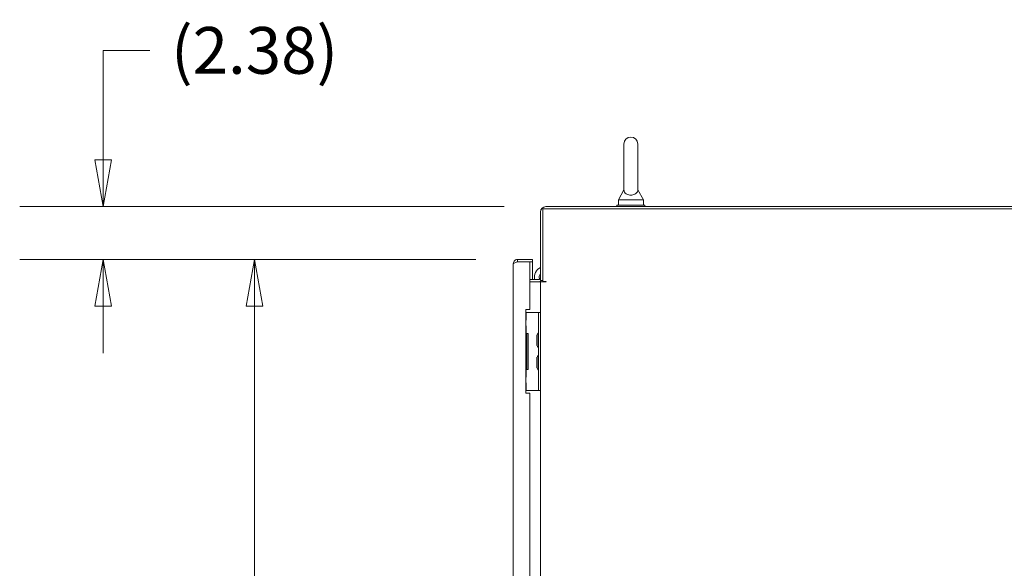
# Model space of a CAD drawing. Units: inches. Extents: x 21 to 486, y 9 to 306.
# Drawn here: x 212 to 257, y 204 to 229 of the extents above; entities that cross this region are included whole.
import ezdxf

# ---------------------------------------------------------------- set-up
doc = ezdxf.new("R2010")
doc.units = ezdxf.units.IN
doc.header["$LTSCALE"] = 30
doc.header["$MEASUREMENT"] = 0
doc.layers.get('0').update_dxf_attribs({"lineweight": 0})
doc.layers.add('Dimension (ANSI)', color=7, linetype='Continuous', lineweight=5)
doc.layers.add('Visible (ANSI)', color=7, linetype='Continuous', lineweight=5)
doc.styles.add('ROMANS', font='tahoma.ttf')
doc.dimstyles.new('Default (ANSI)', dxfattribs={"dimscale": 30, "dimtxt": 0.07, "dimasz": 0.07, "dimexe": 0.125, "dimexo": 0.0625, "dimgap": 0.031496, "dimtad": 0, "dimtih": 1, "dimtoh": 1, "dimrnd": 1e-08, "dimzin": 0, "dimdsep": 46, "dimtxsty": 'ROMANS', "dimblk": 'Filled-1', "dimcen": 0.09, "dimdle": 0.393701, "dimclrd": 256, "dimclre": 256, "dimclrt": 256, "dimadec": 0, "dimazin": 0, "dimtfac": 0.928571, "dimtofl": 0, "dimtmove": 0, "dimatfit": 3, "dimfxl": 1, "dimtolj": 1, "dimtzin": 0, "dimlwd": -1, "dimlwe": -1, "dimarcsym": 0})

# ---------------------------------------------------------------- blocks, each defined once
blk = doc.blocks.new('Filled-1')
at = {"color": 0}
for p, q in [((0, 0), (-1, 0.179)), ((-1, 0.179), (-1, -0.179)), ((-1, 0), (0, 0)), ((-1, -0.179), (0, 0))]:
    blk.add_line(p, q, dxfattribs=at)
at = {"color": 0, "flags": 128}
blk.add_lwpolyline([(-1, -0.179), (0, 0), (-1, 0.179), (-1, -0.179)], dxfattribs=at)
at = {"color": 0}
blk.add_solid([(-1, -0.179), (0, 0), (-1, 0.179), (-1, -0.179)], dxfattribs=at)
blk = doc.blocks.new('*D16')
at = {"layer": 'Defpoints', "color": 0, "transparency": 16777216}
for p in [(222.836, 217.989), (234.647, 217.989), (234.647, 154.614)]:
    blk.add_point(p, dxfattribs=at)
at = {"layer": 'Dimension (ANSI)', "transparency": 16777216}
for p, q in [((232.772, 217.989), (219.086, 217.989)), ((222.836, 215.889), (222.836, 193.949)), ((222.836, 156.714), (222.836, 178.654)), ((232.772, 154.614), (219.086, 154.614))]:
    blk.add_line(p, q, dxfattribs=at)
at = {"layer": 'Dimension (ANSI)', "transparency": 16777216, "xscale": 2.100000008940696, "yscale": 2.100000008940696, "zscale": 2.100000008940696}
for p, rotation in [((222.836, 217.989), 90), ((222.836, 154.614), 270)]:
    blk.add_blockref('Filled-1', p, dxfattribs=dict(at, rotation=rotation))
at = {"layer": 'Dimension (ANSI)', "transparency": 16777216, "insert": (222.836, 186.301), "char_height": 2.1, "attachment_point": 5, "style": 'ROMANS'}
blk.add_mtext('\\A1;\\fTahoma|b0|i0;\\H2.1000;63.38\\P\\fTahoma|b0|i0;\\H2.1000;DOOR\\P\\fTahoma|b0|i0;\\H2.1000;HEIGHT\\P\\fTahoma|b0|i0;\\H2.1000;(2 PL.)', dxfattribs=at)
blk = doc.blocks.new('*D17')
at = {"layer": 'Defpoints', "color": 0, "transparency": 16777216}
for p in [(235.918, 220.364), (216.035, 217.989), (234.647, 217.989)]:
    blk.add_point(p, dxfattribs=at)
at = {"layer": 'Dimension (ANSI)', "transparency": 16777216}
for p, q in [((216.035, 222.464), (216.035, 227.379)), ((216.035, 227.379), (218.135, 227.379)), ((234.043, 220.364), (212.285, 220.364)), ((232.772, 217.989), (212.285, 217.989)), ((216.035, 215.889), (216.035, 213.789))]:
    blk.add_line(p, q, dxfattribs=at)
at = {"layer": 'Dimension (ANSI)', "transparency": 16777216, "xscale": 2.100000008940696, "yscale": 2.100000008940696, "zscale": 2.100000008940696}
for p, rotation in [((216.035, 220.364), 270), ((216.035, 217.989), 90)]:
    blk.add_blockref('Filled-1', p, dxfattribs=dict(at, rotation=rotation))
at = {"layer": 'Dimension (ANSI)', "transparency": 16777216, "insert": (222.836, 227.379), "char_height": 2.1, "attachment_point": 5, "style": 'ROMANS'}
blk.add_mtext('\\A1;(2.38)', dxfattribs=at)

msp = doc.modelspace()

# ---------------------------------------------------------------- linework, layer by layer
at = {"layer": 'Visible (ANSI)'}
for p, q in [((239.426, 223.176), (239.426, 221.116)), ((240.046, 221.116), (240.046, 223.176)), ((239.426, 221.116), (239.176, 220.676)), ((239.176, 220.676), (240.296, 220.676)), ((239.176, 220.676), (239.176, 220.426)), ((240.046, 221.116), (240.296, 220.676)), ((240.296, 220.676), (240.296, 220.426)), ((235.777, 217.004), (235.777, 220.26)), ((235.777, 220.26), (271.694, 220.26)), ((271.694, 220.364), (235.918, 220.364)), ((239.111, 220.426), (240.361, 220.426)), ((239.111, 220.364), (239.111, 220.426)), ((240.361, 220.364), (240.361, 220.426)), ((235.673, 220.119), (235.673, 217.041)), ((234.449, 154.811), (234.449, 217.791)), ((235.324, 217.989), (234.647, 217.989)), ((234.647, 217.885), (234.647, 217.989)), ((234.647, 217.885), (235.324, 217.885)), ((234.647, 217.884), (235.199, 217.884)), ((235.199, 215.739), (235.199, 217.884)), ((235.199, 217.884), (235.324, 217.884)), ((235.324, 217.885), (235.324, 217.989)), ((235.324, 217.093), (235.324, 217.884)), ((235.199, 217.093), (235.58, 217.093)), ((235.199, 216.989), (235.58, 216.989)), ((235.58, 216.989), (235.673, 216.989)), ((235.673, 217.041), (235.777, 217.041)), ((235.673, 215.614), (235.673, 216.989)), ((235.918, 216.989), (235.673, 216.989)), ((235.777, 217.004), (235.918, 217.004)), ((235.012, 215.739), (235.199, 215.739)), ((235.012, 211.989), (235.012, 215.739)), ((235.037, 215.614), (235.012, 215.614)), ((235.037, 215.27), (235.037, 215.614)), ((235.037, 215.614), (235.045, 215.614)), ((235.045, 215.614), (235.486, 215.614)), ((235.486, 215.614), (235.58, 215.614)), ((235.58, 215.489), (235.58, 215.614)), ((235.673, 215.614), (235.58, 215.614)), ((235.58, 215.489), (235.58, 212.239)), ((235.673, 215.614), (235.673, 215.489)), ((235.673, 215.489), (235.673, 212.239)), ((235.037, 215.27), (235.012, 215.27)), ((235.023, 215.207), (235.012, 215.207)), ((235.012, 215.082), (235.023, 215.082)), ((235.012, 215.02), (235.037, 215.02)), ((235.023, 215.207), (235.023, 215.082)), ((235.037, 214.676), (235.037, 215.02)), ((235.037, 214.676), (235.012, 214.676)), ((235.063, 214.645), (235.012, 214.645)), ((235.037, 214.676), (235.045, 214.676)), ((235.045, 214.676), (235.125, 214.676)), ((235.063, 213.082), (235.063, 214.645)), ((235.125, 214.676), (235.125, 213.051)), ((235.509, 214.125), (235.509, 214.602)), ((235.533, 214.582), (235.509, 214.602)), ((235.533, 214.596), (235.533, 214.131)), ((235.533, 214.146), (235.509, 214.125)), ((235.509, 213.125), (235.509, 213.602)), ((235.533, 213.582), (235.509, 213.602)), ((235.533, 213.596), (235.533, 213.131)), ((235.012, 213.082), (235.063, 213.082)), ((235.012, 213.051), (235.037, 213.051)), ((235.045, 213.051), (235.037, 213.051)), ((235.037, 212.707), (235.037, 213.051)), ((235.125, 213.051), (235.045, 213.051)), ((235.533, 213.146), (235.509, 213.125)), ((235.037, 212.707), (235.012, 212.707)), ((235.012, 212.457), (235.037, 212.457)), ((235.037, 212.114), (235.037, 212.457)), ((235.012, 212.114), (235.037, 212.114)), ((235.199, 211.989), (235.012, 211.989)), ((235.037, 212.114), (235.045, 212.114)), ((235.045, 212.114), (235.486, 212.114)), ((235.199, 197.364), (235.199, 211.989)), ((235.486, 212.114), (235.58, 212.114)), ((235.58, 212.114), (235.58, 212.239)), ((235.58, 212.114), (235.673, 212.114)), ((235.673, 212.239), (235.673, 212.114)), ((235.673, 197.239), (235.673, 212.114))]:
    msp.add_line(p, q, dxfattribs=at)
for centre, radius, start, end in [((239.736, 223.176), 0.31, 0, 180), ((235.918, 220.119), 0.245, 90, 180), ((235.9, 217.189), 0.5, 116.944, 191.1022), ((235.58, 217.186), 0.0938, 270, 0), ((235.9, 217.189), 0.281, 143.663, 196.7755), ((235.58, 217.186), 0.198, 270, 312.52), ((235.9, 217.189), 0.281, 218.1323, 225.4064), ((235.918, 216.997), 0.00781, 270, 90), ((235.66, 214.59), 0.127, 134.6653, 176.3316), ((235.564, 214.596), 0.0312, 176.3316, 180), ((235.548, 214.703), 0.0312, 314.6653, 0), ((235.564, 214.131), 0.0312, 180, 183.6684), ((235.66, 214.138), 0.127, 183.6684, 225.3347), ((235.548, 214.025), 0.0312, 0, 45.3347), ((235.66, 213.59), 0.127, 134.6653, 176.3316), ((235.548, 213.703), 0.0312, 314.6653, 0), ((235.564, 213.596), 0.0312, 176.3316, 180), ((235.564, 213.131), 0.0312, 180, 183.6684), ((235.66, 213.138), 0.127, 183.6684, 225.3347), ((235.548, 213.025), 0.0312, 0, 45.3347)]:
    msp.add_arc(centre, radius, start, end, dxfattribs=at)
for points, knots in [([(240.046, 221.116), (240.046, 221.116), (240.046, 221.115), (240.046, 221.105), (240.045, 221.092), (240.038, 221.053), (240.026, 221.016), (239.974, 220.957), (239.947, 220.937), (239.89, 220.908), (239.859, 220.898), (239.794, 220.884), (239.762, 220.881), (239.698, 220.882), (239.667, 220.886), (239.608, 220.899), (239.58, 220.909), (239.528, 220.936), (239.504, 220.953), (239.463, 220.994), (239.447, 221.02), (239.427, 221.075), (239.426, 221.102), (239.426, 221.115), (239.426, 221.116), (239.426, 221.116)], [0.914238, 0.914238, 0.914238, 0.914238, 0.952055, 0.952055, 1.031104, 1.031104, 1.178734, 1.178734, 1.276263, 1.276263, 1.362415, 1.362415, 1.439826, 1.439826, 1.514202, 1.514202, 1.592685, 1.592685, 1.685246, 1.685246, 1.802688, 1.802688, 1.946222, 1.946222, 1.985807, 1.985807, 1.985807, 1.985807]), ([(234.647, 217.989), (234.587, 217.989), (234.529, 217.96), (234.492, 217.914), (234.464, 217.879), (234.449, 217.835), (234.449, 217.791)], [0, 0, 0, 0, 0.902249, 0.902249, 0.902249, 1.570796, 1.570796, 1.570796, 1.570796]), ([(234.449, 217.791), (234.449, 217.809), (234.478, 217.827), (234.524, 217.844), (234.559, 217.858), (234.603, 217.871), (234.647, 217.884)], [0, 0, 0, 0, 0.902249, 0.902249, 0.902249, 1.570796, 1.570796, 1.570796, 1.570796]), ([(234.593, 217.868), (234.596, 217.87), (234.6, 217.872), (234.603, 217.874), (234.617, 217.881), (234.632, 217.885), (234.647, 217.885)], [0.957768, 0.957768, 0.957768, 0.957768, 1.0873332, 1.0873332, 1.0873332, 1.5707963, 1.5707963, 1.5707963, 1.5707963])]:
    msp.add_open_spline(points, degree=3, knots=knots, dxfattribs=at)

# ---------------------------------------------------------------- dimensions: what is measured, and where the dimension line sits
at = {"layer": 'Dimension (ANSI)'}
for base, p1, angle, text, picture, middle in [((216.035267468, 217.988724609), (235.918040089, 220.363724609), 90, '(<>)', '*D17', (222.835891467, 227.37879973)), ((222.835891467, 217.988724609), (234.646915089, 154.613724609), 270, '\\fTahoma|b0|i0;\\H2.1000;<>\\P\\fTahoma|b0|i0;\\H2.1000;DOOR\\P\\fTahoma|b0|i0;\\H2.1000;HEIGHT\\P\\fTahoma|b0|i0;\\H2.1000;(2 PL.)', '*D16', (222.835891467, 186.301224609))]:
    dim = msp.add_linear_dim(base=base, p1=p1, p2=(234.64691509, 217.988724609), angle=angle, text=text, dimstyle='Default (ANSI)', override={"dimgap": 0.031496, "dimdec": 2, "dimtol": 0, "dimlim": 0, "dimtp": 0, "dimtm": 0, "dimtdec": 2, "dimatfit": 1}, dxfattribs=at)
    dim.commit()
    dim.dimension.update_dxf_attribs({"geometry": picture, "text_midpoint": middle, "dimtype": 160})

doc.saveas('drawing.dxf')
